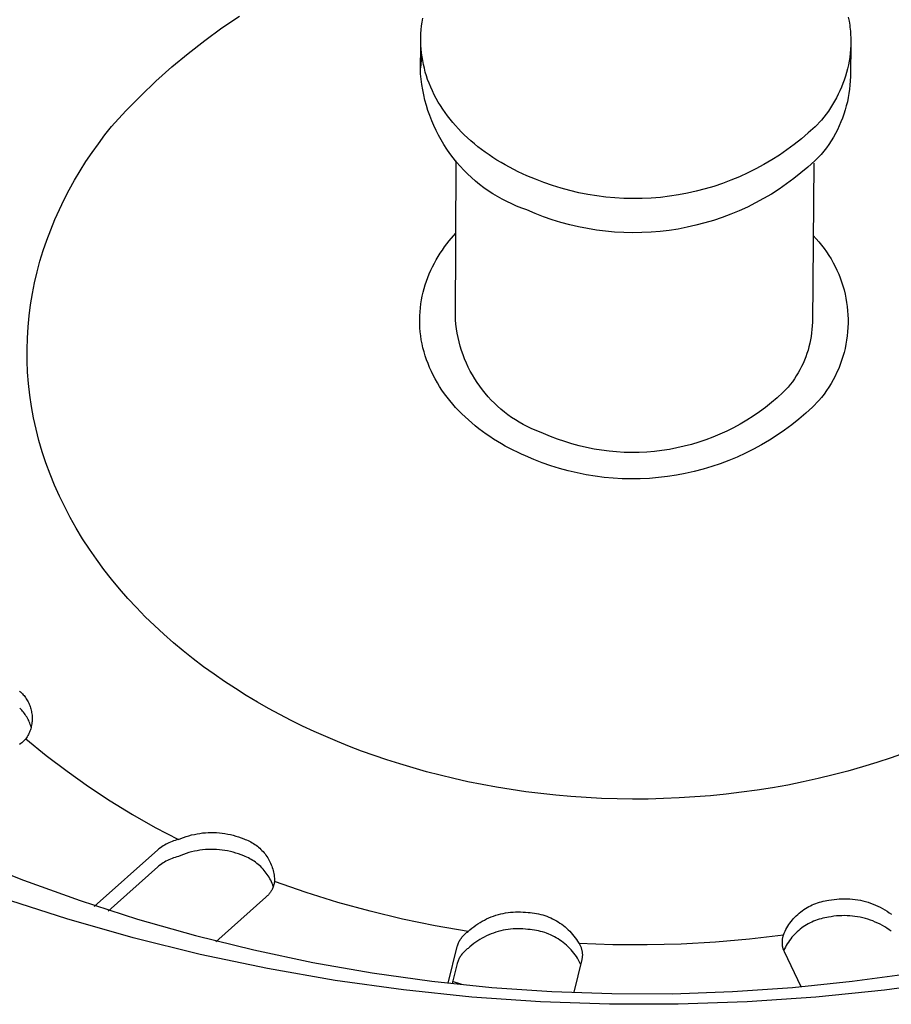
# Model space of a CAD drawing. Units: millimetres. Extents: x -720 to 792, y -396 to 398.
# Drawn here: x -541 to -527, y -253 to -237 of the extents above; entities that cross this region are included whole.
import ezdxf

# ---------------------------------------------------------------- set-up
doc = ezdxf.new("R2010")
doc.units = ezdxf.units.MM
doc.header["$MEASUREMENT"] = 0
doc.layers.add('Make2D$visible$lines', color=7, linetype='Continuous', true_color=0x000000)

msp = doc.modelspace()

# ---------------------------------------------------------------- linework, layer by layer
at = {"layer": 'Make2D$visible$lines', "color": 7, "true_color": 0xffffff}
for p, q in [((-537.816, -236.646), (-537.53, -236.453)), ((-534.558, -236.549), (-534.547, -236.487)), ((-527.625, -236.47), (-527.612, -236.536)), ((-538.095, -236.848), (-537.816, -236.646)), ((-534.577, -236.737), (-534.573, -236.674)), ((-534.573, -236.674), (-534.566, -236.611)), ((-534.566, -236.611), (-534.558, -236.549)), ((-527.612, -236.536), (-527.602, -236.601)), ((-527.602, -236.601), (-527.597, -236.634)), ((-527.597, -236.634), (-527.593, -236.667)), ((-527.593, -236.667), (-527.59, -236.699)), ((-534.579, -236.8), (-534.577, -236.737)), ((-534.579, -236.864), (-534.579, -236.8)), ((-527.59, -236.699), (-527.588, -236.732)), ((-527.588, -236.732), (-527.586, -236.765)), ((-527.586, -236.765), (-527.584, -236.797)), ((-527.584, -236.797), (-527.583, -236.863)), ((-538.367, -237.06), (-538.095, -236.848)), ((-534.582, -237.391), (-534.58, -236.862)), ((-534.577, -236.927), (-534.579, -236.864)), ((-534.573, -236.99), (-534.577, -236.927)), ((-534.567, -237.053), (-534.573, -236.99)), ((-527.588, -236.992), (-527.593, -237.056)), ((-527.583, -236.88), (-527.589, -237.437)), ((-527.584, -236.927), (-527.588, -236.992)), ((-527.583, -236.863), (-527.584, -236.927)), ((-538.632, -237.28), (-538.367, -237.06)), ((-534.569, -237.172), (-534.56, -237.112)), ((-534.559, -237.116), (-534.567, -237.053)), ((-534.549, -237.178), (-534.559, -237.116)), ((-527.601, -237.12), (-527.611, -237.184)), ((-527.593, -237.056), (-527.601, -237.12)), ((-538.889, -237.51), (-538.632, -237.28)), ((-534.579, -237.294), (-534.575, -237.233)), ((-534.575, -237.233), (-534.569, -237.172)), ((-534.537, -237.24), (-534.549, -237.178)), ((-534.522, -237.302), (-534.537, -237.24)), ((-534.506, -237.363), (-534.522, -237.302)), ((-527.637, -237.309), (-527.653, -237.371)), ((-527.623, -237.247), (-527.637, -237.309)), ((-527.611, -237.184), (-527.623, -237.247)), ((-534.574, -237.478), (-534.582, -237.391)), ((-534.563, -237.565), (-534.574, -237.478)), ((-534.488, -237.423), (-534.506, -237.363)), ((-534.468, -237.483), (-534.488, -237.423)), ((-534.445, -237.547), (-534.468, -237.483)), ((-527.671, -237.432), (-527.691, -237.493)), ((-527.653, -237.371), (-527.671, -237.432)), ((-527.589, -237.437), (-527.592, -237.506)), ((-539.137, -237.748), (-538.889, -237.51)), ((-534.549, -237.651), (-534.563, -237.565)), ((-534.419, -237.609), (-534.445, -237.547)), ((-534.391, -237.671), (-534.419, -237.609)), ((-527.737, -237.611), (-527.762, -237.669)), ((-527.713, -237.552), (-527.737, -237.611)), ((-527.691, -237.493), (-527.713, -237.552)), ((-527.604, -237.644), (-527.614, -237.712)), ((-527.597, -237.575), (-527.604, -237.644)), ((-527.592, -237.506), (-527.597, -237.575)), ((-539.378, -237.995), (-539.137, -237.748)), ((-534.532, -237.737), (-534.549, -237.651)), ((-534.512, -237.822), (-534.532, -237.737)), ((-534.361, -237.732), (-534.391, -237.671)), ((-534.329, -237.792), (-534.361, -237.732)), ((-534.296, -237.851), (-534.329, -237.792)), ((-527.818, -237.783), (-527.849, -237.838)), ((-527.79, -237.726), (-527.818, -237.783)), ((-527.762, -237.669), (-527.79, -237.726)), ((-527.626, -237.78), (-527.64, -237.848)), ((-527.614, -237.712), (-527.626, -237.78)), ((-534.489, -237.907), (-534.512, -237.822)), ((-534.463, -237.991), (-534.489, -237.907)), ((-534.26, -237.909), (-534.296, -237.851)), ((-534.223, -237.966), (-534.26, -237.909)), ((-534.184, -238.022), (-534.223, -237.966)), ((-527.914, -237.946), (-527.949, -237.998)), ((-527.881, -237.892), (-527.914, -237.946)), ((-527.849, -237.838), (-527.881, -237.892)), ((-527.657, -237.915), (-527.675, -237.981)), ((-527.64, -237.848), (-527.657, -237.915)), ((-539.61, -238.25), (-539.378, -237.995)), ((-534.434, -238.073), (-534.463, -237.991)), ((-534.402, -238.155), (-534.434, -238.073)), ((-534.144, -238.077), (-534.184, -238.022)), ((-534.102, -238.131), (-534.144, -238.077)), ((-528.022, -238.1), (-528.06, -238.149)), ((-527.985, -238.049), (-528.022, -238.1)), ((-527.949, -237.998), (-527.985, -238.049)), ((-527.72, -238.112), (-527.745, -238.176)), ((-527.696, -238.047), (-527.72, -238.112)), ((-527.675, -237.981), (-527.696, -238.047)), ((-539.72, -238.388), (-539.61, -238.25)), ((-534.368, -238.235), (-534.402, -238.155)), ((-534.331, -238.315), (-534.368, -238.235)), ((-534.059, -238.184), (-534.102, -238.131)), ((-534.014, -238.236), (-534.059, -238.184)), ((-533.968, -238.286), (-534.014, -238.236)), ((-533.921, -238.335), (-533.968, -238.286)), ((-528.166, -238.253), (-528.275, -238.353)), ((-528.06, -238.149), (-528.166, -238.253)), ((-527.772, -238.24), (-527.802, -238.302)), ((-527.745, -238.176), (-527.772, -238.24)), ((-539.825, -238.53), (-539.72, -238.388)), ((-534.291, -238.393), (-534.331, -238.315)), ((-534.249, -238.469), (-534.291, -238.393)), ((-533.873, -238.383), (-533.921, -238.335)), ((-533.819, -238.434), (-533.873, -238.383)), ((-533.764, -238.484), (-533.819, -238.434)), ((-528.388, -238.449), (-528.504, -238.541)), ((-528.275, -238.353), (-528.388, -238.449)), ((-527.867, -238.424), (-527.903, -238.483)), ((-527.834, -238.363), (-527.867, -238.424)), ((-527.802, -238.302), (-527.834, -238.363)), ((-539.928, -238.674), (-539.825, -238.53)), ((-534.203, -238.544), (-534.249, -238.469)), ((-534.156, -238.618), (-534.203, -238.544)), ((-533.707, -238.532), (-533.764, -238.484)), ((-533.65, -238.579), (-533.707, -238.532)), ((-533.591, -238.625), (-533.65, -238.579)), ((-528.504, -238.541), (-528.623, -238.63)), ((-527.981, -238.597), (-528.022, -238.652)), ((-527.941, -238.541), (-527.981, -238.597)), ((-527.903, -238.483), (-527.941, -238.541)), ((-540.027, -238.821), (-539.928, -238.674)), ((-534.106, -238.689), (-534.156, -238.618)), ((-534.053, -238.759), (-534.106, -238.689)), ((-533.998, -238.828), (-534.053, -238.759)), ((-533.531, -238.669), (-533.591, -238.625)), ((-533.47, -238.711), (-533.531, -238.669)), ((-533.408, -238.753), (-533.47, -238.711)), ((-533.342, -238.795), (-533.408, -238.753)), ((-528.746, -238.714), (-528.871, -238.793)), ((-528.623, -238.63), (-528.746, -238.714)), ((-528.065, -238.706), (-528.171, -238.81)), ((-528.022, -238.652), (-528.065, -238.706)), ((-540.122, -238.972), (-540.027, -238.821)), ((-534.017, -241.397), (-534.005, -238.806)), ((-533.941, -238.894), (-533.998, -238.828)), ((-533.881, -238.958), (-533.941, -238.894)), ((-533.274, -238.836), (-533.342, -238.795)), ((-533.206, -238.875), (-533.274, -238.836)), ((-533.136, -238.913), (-533.206, -238.875)), ((-533.066, -238.95), (-533.136, -238.913)), ((-528.998, -238.869), (-529.129, -238.94)), ((-528.871, -238.793), (-528.998, -238.869)), ((-528.281, -238.909), (-528.394, -239.005)), ((-528.171, -238.81), (-528.281, -238.909)), ((-528.184, -238.844), (-528.208, -241.436)), ((-540.213, -239.125), (-540.122, -238.972)), ((-533.819, -239.02), (-533.881, -238.958)), ((-533.756, -239.08), (-533.819, -239.02)), ((-533.69, -239.138), (-533.756, -239.08)), ((-532.996, -238.985), (-533.066, -238.95)), ((-532.924, -239.018), (-532.996, -238.985)), ((-532.853, -239.05), (-532.924, -239.018)), ((-532.716, -239.108), (-532.853, -239.05)), ((-529.396, -239.068), (-529.533, -239.125)), ((-529.261, -239.006), (-529.396, -239.068)), ((-529.129, -238.94), (-529.261, -239.006)), ((-528.394, -239.005), (-528.51, -239.097)), ((-540.299, -239.281), (-540.213, -239.125)), ((-533.622, -239.193), (-533.69, -239.138)), ((-533.552, -239.246), (-533.622, -239.193)), ((-533.481, -239.297), (-533.552, -239.246)), ((-532.578, -239.162), (-532.716, -239.108)), ((-532.438, -239.211), (-532.578, -239.162)), ((-532.296, -239.254), (-532.438, -239.211)), ((-529.812, -239.224), (-529.954, -239.266)), ((-529.672, -239.177), (-529.812, -239.224)), ((-529.533, -239.125), (-529.672, -239.177)), ((-528.629, -239.185), (-528.751, -239.269)), ((-528.51, -239.097), (-528.629, -239.185)), ((-540.382, -239.439), (-540.299, -239.281)), ((-533.408, -239.345), (-533.481, -239.297)), ((-533.333, -239.39), (-533.408, -239.345)), ((-533.257, -239.433), (-533.333, -239.39)), ((-532.153, -239.293), (-532.296, -239.254)), ((-532.009, -239.327), (-532.153, -239.293)), ((-531.864, -239.356), (-532.009, -239.327)), ((-531.717, -239.38), (-531.864, -239.356)), ((-531.57, -239.399), (-531.717, -239.38)), ((-531.422, -239.412), (-531.57, -239.399)), ((-530.682, -239.403), (-530.83, -239.415)), ((-530.535, -239.386), (-530.682, -239.403)), ((-530.388, -239.364), (-530.535, -239.386)), ((-530.242, -239.336), (-530.388, -239.364)), ((-530.098, -239.304), (-530.242, -239.336)), ((-529.954, -239.266), (-530.098, -239.304)), ((-528.876, -239.349), (-529.004, -239.424)), ((-528.751, -239.269), (-528.876, -239.349)), ((-540.46, -239.6), (-540.382, -239.439)), ((-533.179, -239.473), (-533.257, -239.433)), ((-533.1, -239.511), (-533.179, -239.473)), ((-533.02, -239.546), (-533.1, -239.511)), ((-532.938, -239.578), (-533.02, -239.546)), ((-531.274, -239.421), (-531.422, -239.412)), ((-531.126, -239.424), (-531.274, -239.421)), ((-530.978, -239.422), (-531.126, -239.424)), ((-530.83, -239.415), (-530.978, -239.422)), ((-529.266, -239.561), (-529.401, -239.622)), ((-529.134, -239.494), (-529.266, -239.561)), ((-529.004, -239.424), (-529.134, -239.494)), ((-540.533, -239.764), (-540.46, -239.6)), ((-532.856, -239.607), (-532.938, -239.578)), ((-532.719, -239.665), (-532.856, -239.607)), ((-532.581, -239.718), (-532.719, -239.665)), ((-532.441, -239.767), (-532.581, -239.718)), ((-529.677, -239.731), (-529.817, -239.778)), ((-529.538, -239.679), (-529.677, -239.731)), ((-529.401, -239.622), (-529.538, -239.679)), ((-540.601, -239.93), (-540.533, -239.764)), ((-532.299, -239.81), (-532.441, -239.767)), ((-532.156, -239.849), (-532.299, -239.81)), ((-532.012, -239.883), (-532.156, -239.849)), ((-531.867, -239.911), (-532.012, -239.883)), ((-530.247, -239.89), (-530.393, -239.918)), ((-530.103, -239.858), (-530.247, -239.89)), ((-529.959, -239.82), (-530.103, -239.858)), ((-529.817, -239.778), (-529.959, -239.82)), ((-540.664, -240.098), (-540.601, -239.93)), ((-534.117, -240.111), (-534.011, -239.987)), ((-531.721, -239.935), (-531.867, -239.911)), ((-531.574, -239.953), (-531.721, -239.935)), ((-531.426, -239.967), (-531.574, -239.953)), ((-531.278, -239.975), (-531.426, -239.967)), ((-531.13, -239.978), (-531.278, -239.975)), ((-530.982, -239.976), (-531.13, -239.978)), ((-530.834, -239.969), (-530.982, -239.976)), ((-530.686, -239.957), (-530.834, -239.969)), ((-530.539, -239.94), (-530.686, -239.957)), ((-530.393, -239.918), (-530.539, -239.94)), ((-528.195, -240.026), (-528.148, -240.076)), ((-540.722, -240.269), (-540.664, -240.098)), ((-534.229, -240.261), (-534.192, -240.21)), ((-534.192, -240.21), (-534.155, -240.16)), ((-534.155, -240.16), (-534.117, -240.111)), ((-528.148, -240.076), (-528.103, -240.127)), ((-528.103, -240.127), (-528.059, -240.18)), ((-528.059, -240.18), (-528.018, -240.234)), ((-540.775, -240.441), (-540.722, -240.269)), ((-534.329, -240.421), (-534.297, -240.367)), ((-534.297, -240.367), (-534.263, -240.313)), ((-534.263, -240.313), (-534.229, -240.261)), ((-528.018, -240.234), (-527.978, -240.29)), ((-527.978, -240.29), (-527.94, -240.347)), ((-527.94, -240.347), (-527.904, -240.406)), ((-540.822, -240.616), (-540.775, -240.441)), ((-534.415, -240.589), (-534.388, -240.532)), ((-534.388, -240.532), (-534.359, -240.476)), ((-534.359, -240.476), (-534.329, -240.421)), ((-527.904, -240.406), (-527.87, -240.466)), ((-527.87, -240.466), (-527.839, -240.526)), ((-527.839, -240.526), (-527.809, -240.588)), ((-540.863, -240.792), (-540.822, -240.616)), ((-534.465, -240.706), (-534.441, -240.647)), ((-534.441, -240.647), (-534.415, -240.589)), ((-527.809, -240.588), (-527.781, -240.651)), ((-527.781, -240.651), (-527.756, -240.715)), ((-540.899, -240.97), (-540.863, -240.792)), ((-534.525, -240.886), (-534.507, -240.825)), ((-534.507, -240.825), (-534.487, -240.765)), ((-534.487, -240.765), (-534.465, -240.706)), ((-527.756, -240.715), (-527.733, -240.779)), ((-527.733, -240.779), (-527.712, -240.844)), ((-527.712, -240.844), (-527.693, -240.91)), ((-540.928, -241.15), (-540.899, -240.97)), ((-534.568, -241.073), (-534.556, -241.01)), ((-534.556, -241.01), (-534.542, -240.948)), ((-534.542, -240.948), (-534.525, -240.886)), ((-527.693, -240.91), (-527.677, -240.977)), ((-527.677, -240.977), (-527.663, -241.044)), ((-540.952, -241.33), (-540.928, -241.15)), ((-534.586, -241.2), (-534.578, -241.137)), ((-534.578, -241.137), (-534.568, -241.073)), ((-527.663, -241.044), (-527.651, -241.112)), ((-527.651, -241.112), (-527.642, -241.18)), ((-540.97, -241.512), (-540.952, -241.33)), ((-534.597, -241.394), (-534.596, -241.329)), ((-534.596, -241.329), (-534.592, -241.265)), ((-534.592, -241.265), (-534.586, -241.2)), ((-527.642, -241.18), (-527.635, -241.248)), ((-527.635, -241.248), (-527.63, -241.316)), ((-527.63, -241.316), (-527.628, -241.385)), ((-534.597, -241.459), (-534.597, -241.394)), ((-534.594, -241.525), (-534.597, -241.459)), ((-534.01, -241.469), (-534.017, -241.397)), ((-534, -241.541), (-534.01, -241.469)), ((-528.21, -241.494), (-528.215, -241.551)), ((-528.208, -241.436), (-528.21, -241.494)), ((-527.628, -241.453), (-527.63, -241.522)), ((-527.628, -241.385), (-527.628, -241.453)), ((-540.981, -241.695), (-540.97, -241.512)), ((-534.588, -241.59), (-534.594, -241.525)), ((-534.581, -241.655), (-534.588, -241.59)), ((-533.989, -241.613), (-534, -241.541)), ((-533.974, -241.685), (-533.989, -241.613)), ((-528.221, -241.608), (-528.229, -241.665)), ((-528.215, -241.551), (-528.221, -241.608)), ((-527.635, -241.59), (-527.642, -241.658)), ((-527.63, -241.522), (-527.635, -241.59)), ((-540.986, -241.879), (-540.981, -241.695)), ((-534.571, -241.721), (-534.581, -241.655)), ((-534.558, -241.786), (-534.571, -241.721)), ((-534.544, -241.851), (-534.558, -241.786)), ((-533.958, -241.756), (-533.974, -241.685)), ((-533.938, -241.826), (-533.958, -241.756)), ((-528.251, -241.778), (-528.265, -241.834)), ((-528.239, -241.722), (-528.251, -241.778)), ((-528.229, -241.665), (-528.239, -241.722)), ((-527.663, -241.794), (-527.677, -241.861)), ((-527.651, -241.726), (-527.663, -241.794)), ((-527.642, -241.658), (-527.651, -241.726)), ((-540.984, -242.064), (-540.986, -241.879)), ((-534.527, -241.916), (-534.544, -241.851)), ((-534.507, -241.981), (-534.527, -241.916)), ((-533.917, -241.896), (-533.938, -241.826)), ((-533.893, -241.964), (-533.917, -241.896)), ((-533.867, -242.032), (-533.893, -241.964)), ((-528.298, -241.944), (-528.317, -241.999)), ((-528.28, -241.889), (-528.298, -241.944)), ((-528.265, -241.834), (-528.28, -241.889)), ((-527.693, -241.928), (-527.712, -241.993)), ((-527.677, -241.861), (-527.693, -241.928)), ((-540.976, -242.249), (-540.984, -242.064)), ((-534.486, -242.045), (-534.507, -241.981)), ((-534.462, -242.109), (-534.486, -242.045)), ((-534.436, -242.172), (-534.462, -242.109)), ((-533.838, -242.099), (-533.867, -242.032)), ((-533.807, -242.165), (-533.838, -242.099)), ((-528.361, -242.105), (-528.386, -242.157)), ((-528.338, -242.052), (-528.361, -242.105)), ((-528.317, -241.999), (-528.338, -242.052)), ((-527.756, -242.123), (-527.781, -242.187)), ((-527.733, -242.059), (-527.756, -242.123)), ((-527.712, -241.993), (-527.733, -242.059)), ((-540.962, -242.434), (-540.976, -242.249)), ((-534.408, -242.235), (-534.436, -242.172)), ((-534.377, -242.298), (-534.408, -242.235)), ((-533.774, -242.23), (-533.807, -242.165)), ((-533.739, -242.294), (-533.774, -242.23)), ((-533.701, -242.356), (-533.739, -242.294)), ((-528.44, -242.258), (-528.47, -242.308)), ((-528.412, -242.208), (-528.44, -242.258)), ((-528.386, -242.157), (-528.412, -242.208)), ((-527.809, -242.25), (-527.838, -242.312)), ((-527.781, -242.187), (-527.809, -242.25)), ((-540.941, -242.62), (-540.962, -242.434)), ((-534.345, -242.359), (-534.377, -242.298)), ((-534.31, -242.42), (-534.345, -242.359)), ((-534.274, -242.48), (-534.31, -242.42)), ((-533.662, -242.417), (-533.701, -242.356)), ((-533.62, -242.477), (-533.662, -242.417)), ((-528.568, -242.449), (-528.604, -242.494)), ((-528.534, -242.403), (-528.568, -242.449)), ((-528.501, -242.356), (-528.534, -242.403)), ((-528.47, -242.308), (-528.501, -242.356)), ((-527.904, -242.432), (-527.94, -242.491)), ((-527.87, -242.372), (-527.904, -242.432)), ((-527.838, -242.312), (-527.87, -242.372)), ((-534.235, -242.539), (-534.274, -242.48)), ((-534.194, -242.598), (-534.235, -242.539)), ((-534.152, -242.655), (-534.194, -242.598)), ((-533.576, -242.536), (-533.62, -242.477)), ((-533.531, -242.592), (-533.576, -242.536)), ((-533.483, -242.647), (-533.531, -242.592)), ((-528.692, -242.58), (-528.783, -242.664)), ((-528.604, -242.494), (-528.692, -242.58)), ((-528.017, -242.604), (-528.059, -242.658)), ((-527.977, -242.548), (-528.017, -242.604)), ((-527.94, -242.491), (-527.977, -242.548)), ((-540.914, -242.805), (-540.941, -242.62)), ((-534.107, -242.711), (-534.152, -242.655)), ((-534.061, -242.767), (-534.107, -242.711)), ((-534.013, -242.821), (-534.061, -242.767)), ((-533.434, -242.701), (-533.483, -242.647)), ((-533.383, -242.753), (-533.434, -242.701)), ((-533.33, -242.803), (-533.383, -242.753)), ((-528.876, -242.744), (-528.973, -242.821)), ((-528.783, -242.664), (-528.876, -242.744)), ((-528.102, -242.711), (-528.208, -242.815)), ((-528.059, -242.658), (-528.102, -242.711)), ((-540.88, -242.99), (-540.914, -242.805)), ((-533.964, -242.874), (-534.013, -242.821)), ((-533.913, -242.926), (-533.964, -242.874)), ((-533.86, -242.977), (-533.913, -242.926)), ((-533.275, -242.851), (-533.33, -242.803)), ((-533.219, -242.897), (-533.275, -242.851)), ((-533.161, -242.941), (-533.219, -242.897)), ((-529.071, -242.894), (-529.173, -242.964)), ((-528.973, -242.821), (-529.071, -242.894)), ((-528.316, -242.915), (-528.429, -243.011)), ((-528.208, -242.815), (-528.316, -242.915)), ((-540.839, -243.175), (-540.88, -242.99)), ((-533.806, -243.026), (-533.86, -242.977)), ((-533.751, -243.075), (-533.806, -243.026)), ((-533.694, -243.122), (-533.751, -243.075)), ((-533.102, -242.984), (-533.161, -242.941)), ((-533.041, -243.024), (-533.102, -242.984)), ((-532.979, -243.062), (-533.041, -243.024)), ((-532.915, -243.098), (-532.979, -243.062)), ((-529.382, -243.093), (-529.49, -243.152)), ((-529.276, -243.03), (-529.382, -243.093)), ((-529.173, -242.964), (-529.276, -243.03)), ((-528.429, -243.011), (-528.544, -243.103)), ((-540.792, -243.359), (-540.839, -243.175)), ((-533.637, -243.168), (-533.694, -243.122)), ((-533.578, -243.212), (-533.637, -243.168)), ((-533.518, -243.255), (-533.578, -243.212)), ((-533.457, -243.297), (-533.518, -243.255)), ((-532.851, -243.132), (-532.915, -243.098)), ((-532.785, -243.163), (-532.851, -243.132)), ((-532.718, -243.192), (-532.785, -243.163)), ((-532.651, -243.219), (-532.718, -243.192)), ((-532.582, -243.244), (-532.651, -243.219)), ((-532.469, -243.293), (-532.582, -243.244)), ((-529.601, -243.207), (-529.712, -243.259)), ((-529.49, -243.152), (-529.601, -243.207)), ((-528.663, -243.191), (-528.784, -243.275)), ((-528.544, -243.103), (-528.663, -243.191)), ((-540.738, -243.543), (-540.792, -243.359)), ((-533.395, -243.337), (-533.457, -243.297)), ((-533.332, -243.376), (-533.395, -243.337)), ((-533.269, -243.414), (-533.332, -243.376)), ((-533.205, -243.45), (-533.269, -243.414)), ((-532.354, -243.337), (-532.469, -243.293)), ((-532.238, -243.378), (-532.354, -243.337)), ((-532.12, -243.414), (-532.238, -243.378)), ((-532.002, -243.447), (-532.12, -243.414)), ((-530.058, -243.389), (-530.176, -243.424)), ((-529.941, -243.349), (-530.058, -243.389)), ((-529.826, -243.306), (-529.941, -243.349)), ((-529.712, -243.259), (-529.826, -243.306)), ((-528.909, -243.355), (-529.036, -243.43)), ((-528.784, -243.275), (-528.909, -243.355)), ((-540.678, -243.725), (-540.738, -243.543)), ((-533.14, -243.485), (-533.205, -243.45)), ((-533.075, -243.519), (-533.14, -243.485)), ((-533.009, -243.551), (-533.075, -243.519)), ((-532.943, -243.582), (-533.009, -243.551)), ((-531.882, -243.475), (-532.002, -243.447)), ((-531.761, -243.499), (-531.882, -243.475)), ((-531.64, -243.519), (-531.761, -243.499)), ((-531.517, -243.534), (-531.64, -243.519)), ((-531.395, -243.546), (-531.517, -243.534)), ((-531.272, -243.553), (-531.395, -243.546)), ((-531.149, -243.555), (-531.272, -243.553)), ((-531.026, -243.554), (-531.149, -243.555)), ((-530.903, -243.548), (-531.026, -243.554)), ((-530.78, -243.538), (-530.903, -243.548)), ((-530.658, -243.524), (-530.78, -243.538)), ((-530.536, -243.505), (-530.658, -243.524)), ((-530.415, -243.482), (-530.536, -243.505)), ((-530.295, -243.455), (-530.415, -243.482)), ((-530.176, -243.424), (-530.295, -243.455)), ((-529.298, -243.567), (-529.432, -243.629)), ((-529.166, -243.501), (-529.298, -243.567)), ((-529.036, -243.43), (-529.166, -243.501)), ((-540.611, -243.906), (-540.678, -243.725)), ((-532.877, -243.611), (-532.943, -243.582)), ((-532.741, -243.67), (-532.877, -243.611)), ((-532.603, -243.723), (-532.741, -243.67)), ((-532.464, -243.772), (-532.603, -243.723)), ((-529.569, -243.686), (-529.707, -243.738)), ((-529.432, -243.629), (-529.569, -243.686)), ((-532.322, -243.816), (-532.464, -243.772)), ((-532.18, -243.855), (-532.322, -243.816)), ((-532.036, -243.889), (-532.18, -243.855)), ((-531.891, -243.917), (-532.036, -243.889)), ((-530.276, -243.897), (-530.421, -243.925)), ((-530.131, -243.865), (-530.276, -243.897)), ((-529.988, -243.828), (-530.131, -243.865)), ((-529.847, -243.785), (-529.988, -243.828)), ((-529.707, -243.738), (-529.847, -243.785)), ((-540.538, -244.086), (-540.611, -243.906)), ((-531.745, -243.941), (-531.891, -243.917)), ((-531.599, -243.96), (-531.745, -243.941)), ((-531.452, -243.974), (-531.599, -243.96)), ((-531.304, -243.982), (-531.452, -243.974)), ((-531.156, -243.985), (-531.304, -243.982)), ((-531.008, -243.983), (-531.156, -243.985)), ((-530.861, -243.976), (-531.008, -243.983)), ((-530.714, -243.964), (-530.861, -243.976)), ((-530.567, -243.947), (-530.714, -243.964)), ((-530.421, -243.925), (-530.567, -243.947)), ((-540.459, -244.265), (-540.538, -244.086)), ((-540.373, -244.442), (-540.459, -244.265)), ((-540.282, -244.616), (-540.373, -244.442)), ((-540.184, -244.789), (-540.282, -244.616)), ((-540.081, -244.96), (-540.184, -244.789)), ((-539.972, -245.128), (-540.081, -244.96)), ((-539.857, -245.294), (-539.972, -245.128)), ((-539.737, -245.457), (-539.857, -245.294)), ((-539.612, -245.617), (-539.737, -245.457)), ((-539.482, -245.775), (-539.612, -245.617)), ((-539.347, -245.929), (-539.482, -245.775)), ((-539.207, -246.08), (-539.347, -245.929)), ((-539.062, -246.228), (-539.207, -246.08)), ((-538.914, -246.372), (-539.062, -246.228)), ((-538.761, -246.513), (-538.914, -246.372)), ((-538.605, -246.651), (-538.761, -246.513)), ((-538.444, -246.785), (-538.605, -246.651)), ((-538.281, -246.915), (-538.444, -246.785)), ((-538.114, -247.042), (-538.281, -246.915)), ((-537.944, -247.164), (-538.114, -247.042)), ((-537.771, -247.283), (-537.944, -247.164)), ((-537.596, -247.398), (-537.771, -247.283)), ((-537.419, -247.51), (-537.596, -247.398)), ((-541.106, -247.439), (-541.091, -247.453)), ((-541.091, -247.453), (-541.076, -247.467)), ((-541.076, -247.467), (-541.062, -247.482)), ((-541.062, -247.482), (-541.048, -247.497)), ((-541.048, -247.497), (-541.035, -247.513)), ((-541.035, -247.513), (-541.022, -247.529)), ((-541.022, -247.529), (-541.01, -247.545)), ((-541.01, -247.545), (-540.999, -247.562)), ((-540.999, -247.562), (-540.988, -247.579)), ((-540.988, -247.579), (-540.978, -247.597)), ((-537.239, -247.617), (-537.419, -247.51)), ((-541.089, -247.732), (-541.105, -247.716)), ((-541.073, -247.748), (-541.089, -247.732)), ((-540.978, -247.597), (-540.968, -247.615)), ((-540.968, -247.615), (-540.959, -247.633)), ((-540.959, -247.633), (-540.951, -247.652)), ((-540.951, -247.652), (-540.943, -247.671)), ((-540.943, -247.671), (-540.936, -247.69)), ((-540.936, -247.69), (-540.93, -247.709)), ((-540.93, -247.709), (-540.924, -247.729)), ((-540.924, -247.729), (-540.919, -247.749)), ((-537.057, -247.72), (-537.239, -247.617)), ((-536.874, -247.82), (-537.057, -247.72)), ((-541.058, -247.765), (-541.073, -247.748)), ((-541.043, -247.783), (-541.058, -247.765)), ((-541.029, -247.801), (-541.043, -247.783)), ((-541.016, -247.82), (-541.029, -247.801)), ((-541.003, -247.839), (-541.016, -247.82)), ((-540.991, -247.858), (-541.003, -247.839)), ((-540.979, -247.878), (-540.991, -247.858)), ((-540.969, -247.899), (-540.979, -247.878)), ((-540.959, -247.919), (-540.969, -247.899)), ((-540.919, -247.749), (-540.914, -247.769)), ((-540.914, -247.769), (-540.911, -247.789)), ((-540.911, -247.789), (-540.908, -247.809)), ((-540.908, -247.809), (-540.905, -247.829)), ((-540.905, -247.829), (-540.904, -247.849)), ((-540.904, -247.849), (-540.903, -247.87)), ((-540.903, -247.87), (-540.903, -247.89)), ((-540.903, -247.89), (-540.903, -247.911)), ((-536.689, -247.915), (-536.874, -247.82)), ((-540.949, -247.94), (-540.959, -247.919)), ((-540.941, -247.961), (-540.949, -247.94)), ((-540.933, -247.983), (-540.941, -247.961)), ((-540.926, -248.005), (-540.933, -247.983)), ((-540.926, -248.051), (-540.932, -248.071)), ((-540.919, -248.027), (-540.926, -248.005)), ((-540.921, -248.031), (-540.926, -248.051)), ((-540.916, -248.012), (-540.921, -248.031)), ((-540.912, -247.992), (-540.916, -248.012)), ((-540.909, -247.971), (-540.912, -247.992)), ((-540.906, -247.951), (-540.909, -247.971)), ((-540.904, -247.931), (-540.906, -247.951)), ((-540.903, -247.911), (-540.904, -247.931)), ((-536.502, -248.007), (-536.689, -247.915)), ((-536.315, -248.095), (-536.502, -248.007)), ((-541.004, -248.217), (-541.02, -248.233)), ((-540.993, -248.2), (-541.004, -248.217)), ((-541.004, -248.217), (-540.674, -248.486)), ((-540.982, -248.182), (-540.993, -248.2)), ((-540.972, -248.164), (-540.982, -248.182)), ((-540.963, -248.146), (-540.972, -248.164)), ((-540.954, -248.128), (-540.963, -248.146)), ((-540.946, -248.109), (-540.954, -248.128)), ((-540.939, -248.09), (-540.946, -248.109)), ((-540.932, -248.071), (-540.939, -248.09)), ((-536.127, -248.179), (-536.315, -248.095)), ((-535.936, -248.26), (-536.127, -248.179)), ((-541.088, -248.293), (-541.107, -248.306)), ((-541.07, -248.279), (-541.088, -248.293)), ((-541.053, -248.264), (-541.07, -248.279)), ((-541.036, -248.249), (-541.053, -248.264)), ((-541.02, -248.233), (-541.036, -248.249)), ((-535.741, -248.339), (-535.936, -248.26)), ((-535.542, -248.414), (-535.741, -248.339)), ((-540.674, -248.486), (-540.335, -248.744)), ((-535.339, -248.488), (-535.542, -248.414)), ((-535.132, -248.558), (-535.339, -248.488)), ((-526.926, -248.525), (-527.158, -248.601)), ((-526.697, -248.444), (-526.926, -248.525)), ((-534.921, -248.625), (-535.132, -248.558)), ((-534.706, -248.69), (-534.921, -248.625)), ((-534.488, -248.751), (-534.706, -248.69)), ((-527.393, -248.673), (-527.632, -248.741)), ((-527.158, -248.601), (-527.393, -248.673)), ((-540.335, -248.744), (-539.988, -248.99)), ((-534.266, -248.808), (-534.488, -248.751)), ((-534.041, -248.862), (-534.266, -248.808)), ((-533.812, -248.913), (-534.041, -248.862)), ((-528.116, -248.863), (-528.361, -248.917)), ((-527.873, -248.804), (-528.116, -248.863)), ((-527.632, -248.741), (-527.873, -248.804)), ((-539.988, -248.99), (-539.633, -249.224)), ((-533.581, -248.959), (-533.812, -248.913)), ((-533.346, -249.002), (-533.581, -248.959)), ((-533.109, -249.041), (-533.346, -249.002)), ((-528.858, -249.011), (-529.109, -249.051)), ((-528.609, -248.967), (-528.858, -249.011)), ((-528.361, -248.917), (-528.609, -248.967)), ((-532.869, -249.076), (-533.109, -249.041)), ((-532.627, -249.106), (-532.869, -249.076)), ((-532.383, -249.133), (-532.627, -249.106)), ((-532.136, -249.154), (-532.383, -249.133)), ((-531.888, -249.172), (-532.136, -249.154)), ((-531.638, -249.185), (-531.888, -249.172)), ((-531.387, -249.193), (-531.638, -249.185)), ((-530.375, -249.178), (-530.629, -249.189)), ((-530.121, -249.162), (-530.375, -249.178)), ((-529.867, -249.142), (-530.121, -249.162)), ((-529.613, -249.117), (-529.867, -249.142)), ((-529.361, -249.086), (-529.613, -249.117)), ((-529.109, -249.051), (-529.361, -249.086)), ((-539.633, -249.224), (-539.27, -249.447)), ((-531.135, -249.196), (-531.387, -249.193)), ((-530.882, -249.195), (-531.135, -249.196)), ((-530.629, -249.189), (-530.882, -249.195)), ((-539.27, -249.447), (-538.9, -249.657)), ((-538.9, -249.657), (-538.523, -249.854)), ((-538.481, -249.837), (-538.439, -249.82)), ((-538.439, -249.82), (-538.396, -249.805)), ((-538.396, -249.805), (-538.352, -249.792)), ((-538.352, -249.792), (-538.308, -249.78)), ((-538.308, -249.78), (-538.264, -249.77)), ((-538.264, -249.77), (-538.219, -249.761)), ((-538.219, -249.761), (-538.174, -249.754)), ((-538.174, -249.754), (-538.129, -249.748)), ((-538.129, -249.748), (-538.084, -249.743)), ((-538.084, -249.743), (-538.038, -249.741)), ((-538.038, -249.741), (-537.993, -249.739)), ((-537.993, -249.739), (-537.947, -249.74)), ((-537.947, -249.74), (-537.902, -249.742)), ((-537.902, -249.742), (-537.856, -249.745)), ((-537.856, -249.745), (-537.811, -249.75)), ((-537.811, -249.75), (-537.766, -249.757)), ((-537.766, -249.757), (-537.721, -249.765)), ((-537.721, -249.765), (-537.677, -249.774)), ((-537.677, -249.774), (-537.633, -249.785)), ((-537.633, -249.785), (-537.589, -249.798)), ((-537.589, -249.798), (-537.546, -249.812)), ((-537.546, -249.812), (-537.503, -249.827)), ((-538.795, -249.974), (-538.817, -249.99)), ((-538.772, -249.959), (-538.795, -249.974)), ((-538.749, -249.945), (-538.772, -249.959)), ((-538.725, -249.932), (-538.749, -249.945)), ((-538.701, -249.919), (-538.725, -249.932)), ((-538.677, -249.907), (-538.701, -249.919)), ((-538.652, -249.896), (-538.677, -249.907)), ((-538.627, -249.886), (-538.652, -249.896)), ((-538.601, -249.877), (-538.627, -249.886)), ((-538.575, -249.869), (-538.601, -249.877)), ((-538.549, -249.861), (-538.575, -249.869)), ((-538.523, -249.854), (-538.549, -249.861)), ((-538.523, -249.854), (-538.481, -249.837)), ((-537.503, -249.827), (-537.461, -249.844)), ((-537.461, -249.844), (-537.437, -249.853)), ((-537.437, -249.853), (-537.413, -249.862)), ((-537.413, -249.862), (-537.39, -249.872)), ((-537.39, -249.872), (-537.367, -249.883)), ((-537.367, -249.883), (-537.344, -249.894)), ((-537.344, -249.894), (-537.322, -249.907)), ((-537.322, -249.907), (-537.301, -249.92)), ((-537.301, -249.92), (-537.28, -249.934)), ((-537.28, -249.934), (-537.259, -249.948)), ((-537.259, -249.948), (-537.239, -249.964)), ((-537.239, -249.964), (-537.219, -249.98)), ((-537.219, -249.98), (-537.2, -249.996)), ((-538.86, -250.023), (-539.892, -250.943)), ((-538.839, -250.006), (-538.86, -250.023)), ((-538.817, -249.99), (-538.839, -250.006)), ((-538.576, -250.145), (-538.601, -250.153)), ((-538.55, -250.137), (-538.576, -250.145)), ((-538.523, -250.13), (-538.55, -250.137)), ((-538.481, -250.113), (-538.523, -250.13)), ((-538.439, -250.096), (-538.481, -250.113)), ((-538.396, -250.081), (-538.439, -250.096)), ((-538.352, -250.068), (-538.396, -250.081)), ((-538.308, -250.056), (-538.352, -250.068)), ((-538.264, -250.046), (-538.308, -250.056)), ((-538.219, -250.037), (-538.264, -250.046)), ((-538.174, -250.03), (-538.219, -250.037)), ((-538.129, -250.024), (-538.174, -250.03)), ((-538.084, -250.019), (-538.129, -250.024)), ((-538.039, -250.017), (-538.084, -250.019)), ((-537.993, -250.016), (-538.039, -250.017)), ((-537.948, -250.016), (-537.993, -250.016)), ((-537.902, -250.018), (-537.948, -250.016)), ((-537.857, -250.021), (-537.902, -250.018)), ((-537.812, -250.026), (-537.857, -250.021)), ((-537.766, -250.033), (-537.812, -250.026)), ((-537.722, -250.041), (-537.766, -250.033)), ((-537.677, -250.05), (-537.722, -250.041)), ((-537.633, -250.061), (-537.677, -250.05)), ((-537.589, -250.074), (-537.633, -250.061)), ((-537.546, -250.088), (-537.589, -250.074)), ((-537.503, -250.103), (-537.546, -250.088)), ((-537.461, -250.12), (-537.503, -250.103)), ((-537.435, -250.131), (-537.461, -250.12)), ((-537.41, -250.142), (-537.435, -250.131)), ((-537.385, -250.153), (-537.41, -250.142)), ((-537.2, -249.996), (-537.181, -250.014)), ((-537.181, -250.014), (-537.164, -250.032)), ((-537.164, -250.032), (-537.146, -250.05)), ((-537.146, -250.05), (-537.13, -250.069)), ((-537.13, -250.069), (-537.114, -250.089)), ((-537.114, -250.089), (-537.099, -250.109)), ((-537.099, -250.109), (-537.084, -250.13)), ((-537.084, -250.13), (-537.07, -250.151)), ((-541.953, -250.152), (-541.043, -250.516)), ((-538.86, -250.299), (-539.665, -251.018)), ((-538.839, -250.282), (-538.86, -250.299)), ((-538.817, -250.266), (-538.839, -250.282)), ((-538.795, -250.25), (-538.817, -250.266)), ((-538.772, -250.235), (-538.795, -250.25)), ((-538.749, -250.221), (-538.772, -250.235)), ((-538.726, -250.208), (-538.749, -250.221)), ((-538.701, -250.195), (-538.726, -250.208)), ((-538.677, -250.183), (-538.701, -250.195)), ((-538.652, -250.172), (-538.677, -250.183)), ((-538.627, -250.162), (-538.652, -250.172)), ((-538.601, -250.153), (-538.627, -250.162)), ((-537.361, -250.166), (-537.385, -250.153)), ((-537.337, -250.18), (-537.361, -250.166)), ((-537.313, -250.194), (-537.337, -250.18)), ((-537.29, -250.209), (-537.313, -250.194)), ((-537.268, -250.225), (-537.29, -250.209)), ((-537.246, -250.242), (-537.268, -250.225)), ((-537.224, -250.259), (-537.246, -250.242)), ((-537.203, -250.278), (-537.224, -250.259)), ((-537.183, -250.296), (-537.203, -250.278)), ((-537.164, -250.316), (-537.183, -250.296)), ((-537.07, -250.151), (-537.057, -250.173)), ((-537.057, -250.173), (-537.045, -250.195)), ((-537.045, -250.195), (-537.034, -250.218)), ((-537.034, -250.218), (-537.023, -250.241)), ((-537.023, -250.241), (-537.013, -250.264)), ((-537.013, -250.264), (-537.004, -250.288)), ((-537.004, -250.288), (-536.996, -250.312)), ((-537.145, -250.336), (-537.164, -250.316)), ((-537.127, -250.357), (-537.145, -250.336)), ((-537.109, -250.378), (-537.127, -250.357)), ((-537.093, -250.4), (-537.109, -250.378)), ((-537.077, -250.423), (-537.093, -250.4)), ((-537.062, -250.446), (-537.077, -250.423)), ((-537.047, -250.469), (-537.062, -250.446)), ((-536.996, -250.312), (-536.988, -250.336)), ((-536.988, -250.336), (-536.982, -250.36)), ((-536.982, -250.36), (-536.976, -250.385)), ((-536.976, -250.385), (-536.971, -250.41)), ((-536.971, -250.41), (-536.967, -250.435)), ((-536.967, -250.435), (-536.964, -250.46)), ((-536.964, -250.46), (-536.961, -250.485)), ((-541.043, -250.516), (-540.121, -250.849)), ((-537.034, -250.494), (-537.047, -250.469)), ((-537.021, -250.518), (-537.034, -250.494)), ((-537.009, -250.543), (-537.021, -250.518)), ((-536.998, -250.568), (-537.009, -250.543)), ((-536.988, -250.594), (-536.998, -250.568)), ((-536.979, -250.62), (-536.988, -250.594)), ((-536.982, -250.627), (-536.988, -250.64)), ((-536.978, -250.615), (-536.982, -250.627)), ((-536.974, -250.602), (-536.978, -250.615)), ((-536.97, -250.589), (-536.974, -250.602)), ((-536.967, -250.576), (-536.97, -250.589)), ((-536.964, -250.562), (-536.967, -250.576)), ((-536.961, -250.549), (-536.964, -250.562)), ((-536.961, -250.485), (-536.96, -250.51)), ((-536.96, -250.536), (-536.961, -250.549)), ((-536.96, -250.51), (-536.96, -250.536)), ((-536.447, -250.715), (-536.96, -250.536)), ((-537.089, -250.782), (-537.1, -250.791)), ((-537.079, -250.773), (-537.089, -250.782)), ((-537.07, -250.763), (-537.079, -250.773)), ((-537.06, -250.753), (-537.07, -250.763)), ((-537.051, -250.743), (-537.06, -250.753)), ((-537.043, -250.733), (-537.051, -250.743)), ((-537.034, -250.722), (-537.043, -250.733)), ((-537.027, -250.711), (-537.034, -250.722)), ((-537.019, -250.7), (-537.027, -250.711)), ((-537.012, -250.688), (-537.019, -250.7)), ((-537.005, -250.677), (-537.012, -250.688)), ((-536.999, -250.665), (-537.005, -250.677)), ((-536.993, -250.652), (-536.999, -250.665)), ((-536.988, -250.64), (-536.993, -250.652)), ((-535.928, -250.877), (-536.447, -250.715)), ((-540.336, -251.147), (-541.402, -250.804)), ((-540.121, -250.849), (-539.189, -251.149)), ((-537.1, -250.791), (-537.914, -251.519)), ((-535.405, -251.021), (-535.928, -250.877)), ((-528.296, -250.962), (-528.268, -250.946)), ((-528.268, -250.946), (-528.241, -250.932)), ((-528.241, -250.932), (-528.212, -250.918)), ((-528.212, -250.918), (-528.183, -250.906)), ((-528.183, -250.906), (-528.154, -250.894)), ((-528.154, -250.894), (-528.125, -250.884)), ((-528.125, -250.884), (-528.095, -250.874)), ((-528.095, -250.874), (-528.064, -250.866)), ((-528.064, -250.866), (-528.034, -250.859)), ((-528.034, -250.859), (-528.003, -250.852)), ((-528.003, -250.852), (-527.972, -250.847)), ((-527.972, -250.847), (-527.941, -250.843)), ((-527.941, -250.843), (-527.899, -250.835)), ((-527.899, -250.835), (-527.856, -250.828)), ((-527.856, -250.828), (-527.813, -250.823)), ((-527.813, -250.823), (-527.771, -250.82)), ((-527.771, -250.82), (-527.728, -250.818)), ((-527.728, -250.818), (-527.685, -250.817)), ((-527.685, -250.817), (-527.642, -250.818)), ((-527.642, -250.818), (-527.599, -250.82)), ((-527.599, -250.82), (-527.556, -250.823)), ((-527.556, -250.823), (-527.513, -250.829)), ((-527.513, -250.829), (-527.47, -250.835)), ((-527.47, -250.835), (-527.428, -250.843)), ((-527.428, -250.843), (-527.386, -250.853)), ((-527.386, -250.853), (-527.344, -250.863)), ((-527.344, -250.863), (-527.303, -250.876)), ((-527.303, -250.876), (-527.262, -250.889)), ((-527.262, -250.889), (-527.222, -250.904)), ((-527.222, -250.904), (-527.182, -250.921)), ((-527.182, -250.921), (-527.143, -250.938)), ((-527.143, -250.938), (-527.104, -250.957)), ((-534.877, -251.149), (-535.405, -251.021)), ((-533.433, -251.114), (-533.395, -251.1)), ((-533.395, -251.1), (-533.357, -251.087)), ((-533.357, -251.087), (-533.318, -251.076)), ((-533.318, -251.076), (-533.278, -251.065)), ((-533.278, -251.065), (-533.239, -251.056)), ((-533.239, -251.056), (-533.199, -251.049)), ((-533.199, -251.049), (-533.159, -251.042)), ((-533.159, -251.042), (-533.118, -251.037)), ((-533.118, -251.037), (-533.078, -251.034)), ((-533.078, -251.034), (-533.037, -251.032)), ((-533.037, -251.032), (-532.996, -251.031)), ((-532.996, -251.031), (-532.956, -251.032)), ((-532.956, -251.032), (-532.915, -251.034)), ((-532.915, -251.034), (-532.875, -251.037)), ((-532.875, -251.037), (-532.834, -251.042)), ((-532.834, -251.042), (-532.8, -251.044)), ((-532.8, -251.044), (-532.765, -251.047)), ((-532.765, -251.047), (-532.731, -251.052)), ((-532.731, -251.052), (-532.697, -251.058)), ((-532.697, -251.058), (-532.663, -251.064)), ((-532.663, -251.064), (-532.629, -251.073)), ((-532.629, -251.073), (-532.596, -251.082)), ((-532.596, -251.082), (-532.563, -251.092)), ((-532.563, -251.092), (-532.53, -251.104)), ((-532.53, -251.104), (-532.498, -251.116)), ((-528.492, -251.117), (-528.47, -251.094)), ((-528.47, -251.094), (-528.447, -251.073)), ((-528.447, -251.073), (-528.424, -251.052)), ((-528.424, -251.052), (-528.399, -251.032)), ((-528.399, -251.032), (-528.374, -251.013)), ((-528.374, -251.013), (-528.349, -250.995)), ((-528.349, -250.995), (-528.323, -250.978)), ((-528.323, -250.978), (-528.296, -250.962)), ((-527.859, -251.104), (-527.901, -251.111)), ((-527.816, -251.099), (-527.859, -251.104)), ((-527.773, -251.096), (-527.816, -251.099)), ((-527.73, -251.094), (-527.773, -251.096)), ((-527.687, -251.093), (-527.73, -251.094)), ((-527.644, -251.094), (-527.687, -251.093)), ((-527.601, -251.096), (-527.644, -251.094)), ((-527.558, -251.1), (-527.601, -251.096)), ((-527.516, -251.105), (-527.558, -251.1)), ((-527.473, -251.111), (-527.516, -251.105)), ((-527.104, -250.957), (-527.066, -250.978)), ((-527.066, -250.978), (-527.029, -250.999)), ((-527.029, -250.999), (-526.993, -251.022)), ((-526.993, -251.022), (-526.957, -251.046)), ((-526.957, -251.046), (-526.922, -251.071)), ((-539.258, -251.454), (-540.336, -251.147)), ((-539.189, -251.149), (-538.246, -251.417)), ((-534.345, -251.259), (-534.877, -251.149)), ((-533.81, -251.351), (-534.345, -251.259)), ((-533.717, -251.273), (-533.684, -251.249)), ((-533.684, -251.249), (-533.65, -251.226)), ((-533.65, -251.226), (-533.616, -251.204)), ((-533.616, -251.204), (-533.58, -251.184)), ((-533.58, -251.184), (-533.545, -251.165)), ((-533.545, -251.165), (-533.508, -251.147)), ((-533.508, -251.147), (-533.471, -251.13)), ((-533.471, -251.13), (-533.433, -251.114)), ((-532.498, -251.116), (-532.466, -251.13)), ((-532.466, -251.13), (-532.435, -251.145)), ((-532.435, -251.145), (-532.404, -251.161)), ((-532.404, -251.161), (-532.374, -251.177)), ((-532.374, -251.177), (-532.344, -251.195)), ((-532.344, -251.195), (-532.315, -251.214)), ((-532.315, -251.214), (-532.287, -251.234)), ((-532.287, -251.234), (-532.259, -251.255)), ((-532.259, -251.255), (-532.232, -251.277)), ((-528.624, -251.292), (-528.608, -251.265)), ((-528.608, -251.265), (-528.591, -251.239)), ((-528.591, -251.239), (-528.573, -251.213)), ((-528.573, -251.213), (-528.554, -251.188)), ((-528.554, -251.188), (-528.534, -251.163)), ((-528.534, -251.163), (-528.514, -251.14)), ((-528.514, -251.14), (-528.492, -251.117)), ((-528.329, -251.258), (-528.356, -251.275)), ((-528.302, -251.241), (-528.329, -251.258)), ((-528.275, -251.225), (-528.302, -251.241)), ((-528.246, -251.21), (-528.275, -251.225)), ((-528.218, -251.197), (-528.246, -251.21)), ((-528.189, -251.184), (-528.218, -251.197)), ((-528.159, -251.172), (-528.189, -251.184)), ((-528.129, -251.161), (-528.159, -251.172)), ((-528.099, -251.152), (-528.129, -251.161)), ((-528.068, -251.143), (-528.099, -251.152)), ((-528.038, -251.135), (-528.068, -251.143)), ((-528.007, -251.129), (-528.038, -251.135)), ((-527.975, -251.123), (-528.007, -251.129)), ((-527.944, -251.119), (-527.975, -251.123)), ((-527.901, -251.111), (-527.944, -251.119)), ((-527.431, -251.119), (-527.473, -251.111)), ((-527.389, -251.129), (-527.431, -251.119)), ((-527.347, -251.139), (-527.389, -251.129)), ((-527.306, -251.152), (-527.347, -251.139)), ((-527.265, -251.165), (-527.306, -251.152)), ((-527.225, -251.18), (-527.265, -251.165)), ((-527.185, -251.197), (-527.225, -251.18)), ((-527.146, -251.214), (-527.185, -251.197)), ((-527.107, -251.233), (-527.146, -251.214)), ((-527.069, -251.254), (-527.107, -251.233)), ((-527.032, -251.275), (-527.069, -251.254)), ((-538.246, -251.417), (-537.295, -251.652)), ((-533.901, -251.434), (-533.891, -251.422)), ((-533.891, -251.422), (-533.881, -251.411)), ((-533.881, -251.411), (-533.87, -251.4)), ((-533.87, -251.4), (-533.858, -251.39)), ((-533.858, -251.39), (-533.847, -251.379)), ((-533.847, -251.379), (-533.835, -251.37)), ((-533.835, -251.37), (-533.823, -251.36)), ((-533.823, -251.36), (-533.81, -251.351)), ((-533.81, -251.351), (-533.78, -251.324)), ((-533.78, -251.324), (-533.749, -251.298)), ((-533.749, -251.298), (-533.717, -251.273)), ((-533.509, -251.423), (-533.546, -251.441)), ((-533.472, -251.406), (-533.509, -251.423)), ((-533.435, -251.39), (-533.472, -251.406)), ((-533.397, -251.376), (-533.435, -251.39)), ((-533.358, -251.363), (-533.397, -251.376)), ((-533.319, -251.352), (-533.358, -251.363)), ((-533.28, -251.341), (-533.319, -251.352)), ((-533.24, -251.332), (-533.28, -251.341)), ((-533.2, -251.325), (-533.24, -251.332)), ((-533.16, -251.318), (-533.2, -251.325)), ((-533.12, -251.313), (-533.16, -251.318)), ((-533.079, -251.31), (-533.12, -251.313)), ((-533.038, -251.308), (-533.079, -251.31)), ((-532.998, -251.307), (-533.038, -251.308)), ((-532.957, -251.308), (-532.998, -251.307)), ((-532.917, -251.31), (-532.957, -251.308)), ((-532.876, -251.313), (-532.917, -251.31)), ((-532.836, -251.318), (-532.876, -251.313)), ((-532.801, -251.32), (-532.836, -251.318)), ((-532.767, -251.323), (-532.801, -251.32)), ((-532.732, -251.328), (-532.767, -251.323)), ((-532.698, -251.334), (-532.732, -251.328)), ((-532.664, -251.341), (-532.698, -251.334)), ((-532.631, -251.349), (-532.664, -251.341)), ((-532.597, -251.358), (-532.631, -251.349)), ((-532.564, -251.368), (-532.597, -251.358)), ((-532.532, -251.38), (-532.564, -251.368)), ((-532.499, -251.392), (-532.532, -251.38)), ((-532.468, -251.406), (-532.499, -251.392)), ((-532.436, -251.421), (-532.468, -251.406)), ((-532.406, -251.437), (-532.436, -251.421)), ((-532.232, -251.277), (-532.206, -251.3)), ((-532.206, -251.3), (-532.181, -251.323)), ((-532.181, -251.323), (-532.156, -251.348)), ((-532.156, -251.348), (-532.133, -251.373)), ((-532.133, -251.373), (-532.11, -251.399)), ((-532.11, -251.399), (-532.088, -251.426)), ((-532.088, -251.426), (-532.067, -251.453)), ((-529.232, -251.471), (-528.679, -251.405)), ((-528.687, -251.427), (-528.69, -251.438)), ((-528.683, -251.416), (-528.687, -251.427)), ((-528.679, -251.405), (-528.683, -251.416)), ((-528.679, -251.405), (-528.667, -251.376)), ((-528.667, -251.376), (-528.654, -251.347)), ((-528.654, -251.347), (-528.639, -251.319)), ((-528.639, -251.319), (-528.624, -251.292)), ((-528.522, -251.422), (-528.543, -251.446)), ((-528.5, -251.399), (-528.522, -251.422)), ((-528.478, -251.376), (-528.5, -251.399)), ((-528.455, -251.354), (-528.478, -251.376)), ((-528.431, -251.333), (-528.455, -251.354)), ((-528.407, -251.313), (-528.431, -251.333)), ((-528.382, -251.294), (-528.407, -251.313)), ((-528.356, -251.275), (-528.382, -251.294)), ((-526.995, -251.298), (-527.032, -251.275)), ((-526.96, -251.322), (-526.995, -251.298)), ((-526.925, -251.347), (-526.96, -251.322)), ((-538.171, -251.723), (-539.258, -251.454)), ((-533.988, -251.596), (-533.983, -251.582)), ((-533.983, -251.582), (-533.978, -251.567)), ((-533.978, -251.567), (-533.973, -251.553)), ((-533.973, -251.553), (-533.966, -251.538)), ((-533.966, -251.538), (-533.96, -251.525)), ((-533.96, -251.525), (-533.953, -251.511)), ((-533.953, -251.511), (-533.945, -251.497)), ((-533.945, -251.497), (-533.937, -251.484)), ((-533.937, -251.484), (-533.929, -251.471)), ((-533.929, -251.471), (-533.92, -251.458)), ((-533.92, -251.458), (-533.911, -251.446)), ((-533.911, -251.446), (-533.901, -251.434)), ((-533.75, -251.574), (-533.781, -251.6)), ((-533.718, -251.549), (-533.75, -251.574)), ((-533.685, -251.525), (-533.718, -251.549)), ((-533.651, -251.502), (-533.685, -251.525)), ((-533.617, -251.481), (-533.651, -251.502)), ((-533.582, -251.46), (-533.617, -251.481)), ((-533.546, -251.441), (-533.582, -251.46)), ((-532.375, -251.454), (-532.406, -251.437)), ((-532.346, -251.471), (-532.375, -251.454)), ((-532.317, -251.49), (-532.346, -251.471)), ((-532.288, -251.51), (-532.317, -251.49)), ((-532.261, -251.531), (-532.288, -251.51)), ((-532.234, -251.553), (-532.261, -251.531)), ((-532.208, -251.576), (-532.234, -251.553)), ((-532.183, -251.599), (-532.208, -251.576)), ((-532.067, -251.453), (-532.047, -251.482)), ((-532.047, -251.482), (-532.028, -251.511)), ((-532.028, -251.511), (-532.01, -251.54)), ((-532.01, -251.54), (-531.454, -251.561)), ((-532.01, -251.54), (-532.004, -251.549)), ((-532.004, -251.549), (-531.998, -251.559)), ((-531.998, -251.559), (-531.992, -251.569)), ((-531.992, -251.569), (-531.987, -251.579)), ((-531.987, -251.579), (-531.982, -251.589)), ((-531.982, -251.589), (-531.978, -251.599)), ((-531.454, -251.561), (-530.898, -251.565)), ((-530.898, -251.565), (-530.341, -251.551)), ((-530.341, -251.551), (-529.786, -251.52)), ((-529.786, -251.52), (-529.232, -251.471)), ((-528.702, -251.506), (-528.703, -251.518)), ((-528.703, -251.518), (-528.703, -251.529)), ((-528.703, -251.529), (-528.703, -251.541)), ((-528.703, -251.541), (-528.702, -251.553)), ((-528.701, -251.495), (-528.702, -251.506)), ((-528.702, -251.553), (-528.701, -251.564)), ((-528.7, -251.483), (-528.701, -251.495)), ((-528.701, -251.564), (-528.7, -251.576)), ((-528.698, -251.472), (-528.7, -251.483)), ((-528.7, -251.576), (-528.698, -251.587)), ((-528.696, -251.46), (-528.698, -251.472)), ((-528.698, -251.587), (-528.696, -251.599)), ((-528.693, -251.449), (-528.696, -251.46)), ((-528.69, -251.438), (-528.693, -251.449)), ((-528.633, -251.577), (-528.648, -251.605)), ((-528.617, -251.55), (-528.633, -251.577)), ((-528.599, -251.523), (-528.617, -251.55)), ((-528.581, -251.497), (-528.599, -251.523)), ((-528.562, -251.471), (-528.581, -251.497)), ((-528.543, -251.446), (-528.562, -251.471)), ((-537.075, -251.954), (-538.171, -251.723)), ((-537.295, -251.652), (-536.336, -251.854)), ((-534.136, -252.19), (-533.988, -251.596)), ((-533.93, -251.747), (-533.939, -251.76)), ((-533.921, -251.735), (-533.93, -251.747)), ((-533.912, -251.722), (-533.921, -251.735)), ((-533.902, -251.71), (-533.912, -251.722)), ((-533.892, -251.698), (-533.902, -251.71)), ((-533.882, -251.687), (-533.892, -251.698)), ((-533.871, -251.676), (-533.882, -251.687)), ((-533.86, -251.666), (-533.871, -251.676)), ((-533.848, -251.655), (-533.86, -251.666)), ((-533.836, -251.646), (-533.848, -251.655)), ((-533.824, -251.636), (-533.836, -251.646)), ((-533.811, -251.627), (-533.824, -251.636)), ((-533.781, -251.6), (-533.811, -251.627)), ((-532.158, -251.624), (-532.183, -251.599)), ((-532.134, -251.649), (-532.158, -251.624)), ((-532.112, -251.675), (-532.134, -251.649)), ((-532.09, -251.702), (-532.112, -251.675)), ((-532.069, -251.729), (-532.09, -251.702)), ((-532.049, -251.758), (-532.069, -251.729)), ((-531.978, -251.599), (-531.973, -251.61)), ((-531.973, -251.61), (-531.97, -251.62)), ((-531.97, -251.62), (-531.966, -251.631)), ((-531.966, -251.631), (-531.963, -251.642)), ((-531.963, -251.642), (-531.96, -251.653)), ((-531.96, -251.653), (-531.958, -251.664)), ((-531.958, -251.664), (-531.956, -251.675)), ((-531.956, -251.675), (-531.954, -251.686)), ((-531.954, -251.686), (-531.953, -251.697)), ((-531.953, -251.697), (-531.952, -251.709)), ((-531.952, -251.709), (-531.951, -251.72)), ((-531.951, -251.742), (-531.952, -251.754)), ((-531.951, -251.72), (-531.951, -251.731)), ((-531.951, -251.731), (-531.951, -251.742)), ((-528.696, -251.599), (-528.693, -251.61)), ((-528.693, -251.61), (-528.69, -251.621)), ((-528.69, -251.621), (-528.687, -251.632)), ((-528.687, -251.632), (-528.683, -251.643)), ((-528.683, -251.643), (-528.679, -251.654)), ((-528.679, -251.654), (-528.674, -251.665)), ((-528.662, -251.633), (-528.676, -251.662)), ((-528.674, -251.665), (-528.67, -251.675)), ((-528.67, -251.675), (-528.397, -252.245)), ((-528.648, -251.605), (-528.662, -251.633)), ((-536.336, -251.854), (-535.371, -252.023)), ((-533.989, -251.872), (-534.07, -252.197)), ((-533.984, -251.858), (-533.989, -251.872)), ((-533.979, -251.843), (-533.984, -251.858)), ((-533.974, -251.829), (-533.979, -251.843)), ((-533.968, -251.815), (-533.974, -251.829)), ((-533.961, -251.801), (-533.968, -251.815)), ((-533.954, -251.787), (-533.961, -251.801)), ((-533.947, -251.773), (-533.954, -251.787)), ((-533.939, -251.76), (-533.947, -251.773)), ((-531.961, -251.809), (-532.092, -252.34)), ((-532.03, -251.787), (-532.049, -251.758)), ((-532.012, -251.816), (-532.03, -251.787)), ((-531.979, -251.881), (-532.012, -251.816)), ((-531.958, -251.798), (-531.961, -251.809)), ((-531.956, -251.787), (-531.958, -251.798)), ((-531.955, -251.776), (-531.956, -251.787)), ((-531.953, -251.765), (-531.955, -251.776)), ((-531.952, -251.754), (-531.953, -251.765)), ((-535.971, -252.147), (-537.075, -251.954)), ((-535.371, -252.023), (-534.401, -252.159)), ((-527.559, -252.162), (-526.588, -252.028)), ((-534.862, -252.302), (-535.971, -252.147)), ((-534.401, -252.159), (-533.426, -252.261)), ((-533.912, -252.214), (-534.062, -252.163)), ((-528.533, -252.263), (-527.559, -252.162)), ((-525.929, -252.152), (-527.038, -252.306)), ((-533.747, -252.419), (-534.862, -252.302)), ((-533.426, -252.261), (-532.449, -252.329)), ((-532.449, -252.329), (-531.47, -252.363)), ((-531.47, -252.363), (-530.49, -252.364)), ((-530.49, -252.364), (-529.511, -252.33)), ((-529.511, -252.33), (-528.533, -252.263)), ((-527.038, -252.306), (-528.153, -252.421)), ((-532.63, -252.497), (-533.747, -252.419)), ((-531.51, -252.536), (-532.63, -252.497)), ((-530.39, -252.536), (-531.51, -252.536)), ((-529.27, -252.498), (-530.39, -252.536)), ((-528.153, -252.421), (-529.27, -252.498))]:
    msp.add_line(p, q, dxfattribs=at)

doc.saveas('drawing.dxf')
